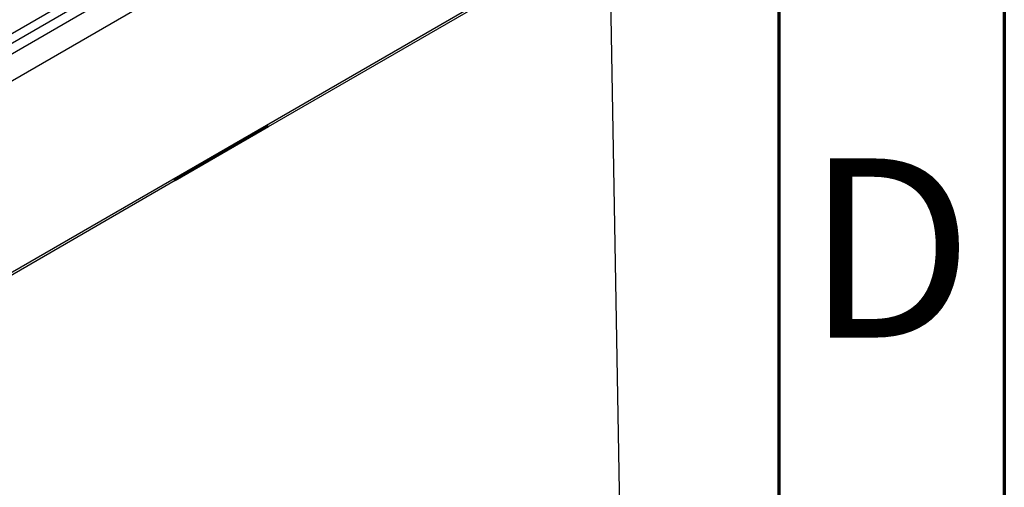
# Model space of a CAD drawing. Units: millimetres. Extents: x 75 to 2144, y 25 to 1460.
# Drawn here: x 1966 to 2075, y 844 to 895 of the extents above; entities that cross this region are included whole.
import ezdxf

# ---------------------------------------------------------------- set-up
doc = ezdxf.new("R2010")
doc.units = ezdxf.units.MM
doc.header["$LTSCALE"] = 5
doc.linetypes.add('SLD-Solid', pattern=[0])
doc.styles.add('SLDTEXTSTYLE5', font='GOTHIC.TTF', dxfattribs={"width": 0.913})

msp = doc.modelspace()

# ---------------------------------------------------------------- linework, layer by layer
at = {"color": 7, "linetype": 'SLD-Solid', "lineweight": 70}
for p, q in [((2075, 1460), (2075, 25)), ((2050, 1435), (2050, 50))]:
    msp.add_line(p, q, dxfattribs=at)
at = {"color": 7, "linetype": 'SLD-Solid', "lineweight": 25}
for p, q in [((2028.81538, 928.46792), (1776.78232, 782.97233)), ((1778.59292, 781.06095), (2030.62598, 926.55654)), ((2030.62598, 905.32648), (1778.59292, 759.83089)), ((1993.47512, 883.6229), (2031.22957, 905.41808)), ((2031.22957, 905.41808), (2036.05555, 633.46257)), ((1909.59024, 861.90563), (1971.3133, 897.53759)), ((1972.18928, 896.92994), (1909.70735, 860.85989)), ((1983.00868, 877.70782), (1993.36274, 883.68509)), ((1983.1211, 877.64291), (1993.47516, 883.62019)), ((1993.36274, 883.68509), (1993.47512, 883.6229)), ((1993.47516, 883.62019), (1993.36274, 883.68509)), ((1993.47516, 883.62019), (1993.47512, 883.6229)), ((1826.79995, 787.40338), (1983.12105, 877.64563)), ((1983.12105, 877.64563), (1983.00868, 877.70782)), ((1983.12105, 877.64563), (1983.1211, 877.64291))]:
    msp.add_line(p, q, dxfattribs=at)

# ---------------------------------------------------------------- texts
at = {"color": 7, "linetype": 'Continuous', "lineweight": 0, "insert": (2062.26344, 880.06812), "char_height": 19.84375, "attachment_point": 2, "style": 'SLDTEXTSTYLE5'}
msp.add_mtext('D', dxfattribs=at)

doc.saveas('drawing.dxf')
